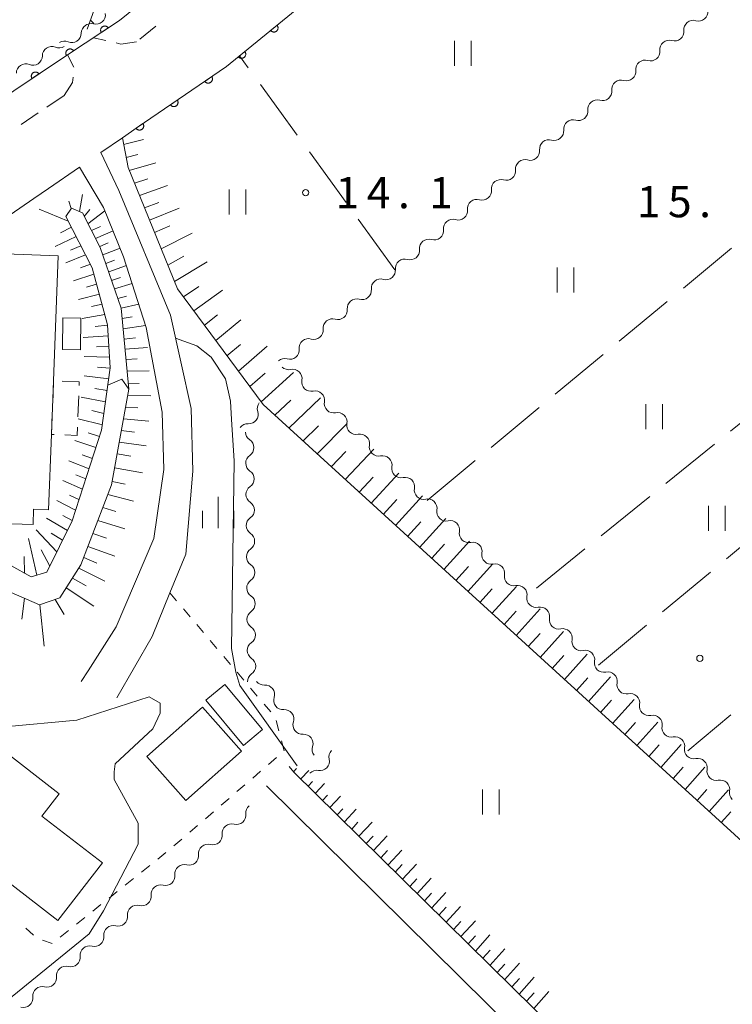
# Model space of a CAD drawing. Units: millimetres. Extents: x -78000 to -76000, y 37500 to 39000.
# Drawn here: x -77554 to -77468, y 38129 to 38247 of the extents above; entities that cross this region are included whole.
import ezdxf

# ---------------------------------------------------------------- set-up
doc = ezdxf.new("R2010")
doc.units = ezdxf.units.MM
for name, color, linetype, lineweight in [('210100_道路縁（街区線）', 7, 'Continuous', 15), ('221300_歩道', 7, 'Continuous', 9), ('300100_普通建物', 7, 'Continuous', 15), ('300300_普通無壁舎', 7, 'Continuous', 9), ('510200_一条河川、細流', 7, 'Continuous', 15), ('610111_人工斜面(上)', 7, 'Continuous', 9), ('610199_人工斜面(中)', 7, 'Continuous', 9), ('611000_被覆(直)', 7, 'Continuous', 20), ('630100_植生界', 7, 'Continuous', 9), ('630200_耕地界', 7, 'Continuous', 9), ('631100_田', 7, 'Continuous', 9), ('633400_荒地', 7, 'Continuous', 9), ('710100_等高線（計曲線）', 7, 'Continuous', 20), ('710200_等高線（主曲線）', 7, 'Continuous', 9), ('731200_図化機測定による標高点', 7, 'Continuous', 20), ('731207_図化機測定による標高点（注記）', 7, 'Continuous', 20)]:
    doc.layers.add(name, color=color, linetype=linetype, lineweight=lineweight)
doc.styles.add('Style-WORKING', font='txt')

msp = doc.modelspace()

# ---------------------------------------------------------------- linework, layer by layer
at = {"layer": '210100_道路縁（街区線）', "flags": 128}
for points in [[(-77474.25, 38285.81), (-77528.69, 38241.42), (-77539.43, 38234.08), (-77541.22, 38232.85), (-77543.83, 38231.06)], [(-77522.78, 38270.04), (-77518.84, 38265.3), (-77541.58, 38246.93), (-77547.82, 38242.82), (-77557.6, 38236.28), (-77612.61, 38207.26), (-77613.92, 38206.57), (-77615.09, 38209.58), (-77617.8, 38209.75), (-77620.05, 38211.09), (-77621.44, 38213.36), (-77624.68, 38220.97), (-77624.38, 38221.6), (-77623.85, 38222.69), (-77622.05, 38224.09)], [(-77541.88, 38165.56), (-77537.66, 38172.94), (-77535.51, 38178.18), (-77533.6, 38182.83), (-77532.74, 38192.82), (-77532.97, 38200.34), (-77535.45, 38211.54), (-77541.66, 38226.51), (-77543.83, 38231.06)], [(-77546.38, 38229.31), (-77550.12, 38226.75), (-77551.86, 38225.56), (-77558.76, 38220.84), (-77587.3, 38204.55), (-77600.67, 38198.11), (-77636.48, 38180.87), (-77643.53, 38177.48), (-77665.27, 38167), (-77681.59, 38156.52), (-77696.84, 38145.17), (-77710.51, 38132.94), (-77725.59, 38116.28)], [(-77546.16, 38167.54), (-77545.34, 38168.82), (-77541.97, 38174.1), (-77537.44, 38184.72), (-77536.25, 38193.02), (-77536.46, 38199.9), (-77538.35, 38210.04), (-77541.07, 38218.54), (-77543.48, 38224.46), (-77546.38, 38229.31)], [(-77521.18, 38157.31), (-77520.6, 38156.64), (-77478.66, 38115.35)], [(-77526.69, 38091.35), (-77525.95, 38090.56), (-77513.62, 38077.64), (-77512.71, 38076.68), (-77511.79, 38076.1), (-77511.13, 38075.86), (-77510.66, 38075.87), (-77480.11, 38108.58), (-77479.72, 38109.95), (-77479.84, 38111.21), (-77480.72, 38112.35), (-77523.92, 38154.99)]]:
    msp.add_lwpolyline(points, dxfattribs=at)
at = {"layer": '221300_歩道'}
for p, q in [((-77537.192, 38246.245), (-77539.136, 38244.673)), ((-77543.195, 38244.524), (-77544.7, 38244.87)), ((-77547.067, 38241.342), (-77547.82, 38242.82)), ((-77548.21, 38237.92), (-77550.288, 38236.531)), ((-77551.328, 38235.836), (-77553.406, 38234.447))]:
    msp.add_line(p, q, dxfattribs=at)
at = {"layer": '221300_歩道', "flags": 128}
for points in [[(-77539.51, 38244.37), (-77541.39, 38244.11), (-77541.977, 38244.245)], [(-77548.21, 38237.92), (-77547.2, 38239.49), (-77547.122, 38240.118)]]:
    msp.add_lwpolyline(points, dxfattribs=at)
at = {"layer": '300100_普通建物', "flags": 128}
for points in [[(-77555.26, 38218.9), (-77555.34, 38214.96), (-77558.98, 38215.09), (-77559.63, 38194.98), (-77562.33, 38195.07), (-77562.45, 38190.87), (-77559.47, 38190.81), (-77559.53, 38189.03), (-77557.21, 38188.98), (-77557.3, 38186.54), (-77551.95, 38186.4), (-77551.91, 38188.23), (-77550.09, 38188.16), (-77549.743, 38197.213), (-77549.495, 38203.661), (-77548.92, 38218.66), (-77555.26, 38218.9)], [(-77548.38, 38211.23), (-77548.43, 38207.4), (-77546.25, 38207.37), (-77546.2, 38211.19), (-77548.38, 38211.23)], [(-77528.91, 38167.19), (-77531.2, 38165.28), (-77526.66, 38159.84), (-77524.37, 38161.75), (-77528.91, 38167.19)], [(-77562.97, 38165.01), (-77570.41, 38155.4), (-77548.98, 38138.81), (-77543.62, 38145.74), (-77550.9, 38151.37), (-77548.82, 38154.05), (-77562.97, 38165.01)], [(-77531.6, 38164.47), (-77526.91, 38159.18), (-77533.61, 38153.24), (-77538.3, 38158.53), (-77531.6, 38164.47)]]:
    msp.add_lwpolyline(points, dxfattribs=at)
at = {"layer": '300300_普通無壁舎'}
for p, q in [((-77549.599, 38200.96), (-77549.503, 38203.458)), ((-77546.471, 38201.838), (-77546.567, 38199.34)), ((-77549.743, 38197.213), (-77549.647, 38199.711)), ((-77549.403, 38197.2), (-77549.743, 38197.213))]:
    msp.add_line(p, q, dxfattribs=at)
at = {"layer": '300300_普通無壁舎', "flags": 128}
for points in [[(-77548.449, 38203.621), (-77546.406, 38203.543), (-77546.423, 38203.087)], [(-77546.615, 38198.091), (-77546.653, 38197.094), (-77548.154, 38197.152)]]:
    msp.add_lwpolyline(points, dxfattribs=at)
at = {"layer": '510200_一条河川、細流'}
for centre, start, end in [((-77544.391688, 38247.63154), 255.007477, 7.246693), ((-77471.970269, 38247.993602), 253.474107, 5.713323), ((-77547.297537, 38245.414964), 247.139023, 359.37824), ((-77474.859956, 38245.603579), 253.474107, 5.713323), ((-77549.712072, 38242.676923), 67.52091, 179.760126), ((-77477.749643, 38243.213556), 253.474107, 5.713323), ((-77552.834058, 38240.599496), 67.52091, 179.760126), ((-77480.639329, 38240.823533), 253.474107, 5.713323), ((-77483.529016, 38238.43351), 253.474107, 5.713323), ((-77486.418703, 38236.043487), 253.474107, 5.713323), ((-77489.30839, 38233.653464), 253.474107, 5.713323), ((-77492.198077, 38231.263441), 253.474107, 5.713323), ((-77495.087764, 38228.873418), 253.474107, 5.713323), ((-77497.977451, 38226.483395), 253.474107, 5.713323), ((-77500.867137, 38224.093372), 253.474107, 5.713323), ((-77503.756824, 38221.703349), 253.474107, 5.713323), ((-77506.646511, 38219.313326), 253.474107, 5.713323), ((-77509.536198, 38216.923303), 253.474107, 5.713323), ((-77512.425885, 38214.53328), 253.474107, 5.713323), ((-77515.315572, 38212.143257), 253.474107, 5.713323), ((-77518.205258, 38209.753234), 253.474107, 5.713323), ((-77521.094945, 38207.363211), 253.474107, 5.713323), ((-77520.760534, 38203.912866), 350.046772, 102.285989), ((-77518.055457, 38201.315741), 350.046772, 102.285989), ((-77526.022102, 38199.622176), 266.100426, 18.339642), ((-77515.350379, 38198.718617), 350.046772, 102.285989), ((-77512.645302, 38196.121492), 350.046772, 102.285989), ((-77526.544921, 38195.623556), 304.344942, 56.584159), ((-77509.940224, 38193.524367), 350.046772, 102.285989), ((-77526.514516, 38191.873679), 304.344942, 56.584159), ((-77507.235147, 38190.927243), 350.046772, 102.285989), ((-77526.484112, 38188.123802), 304.344942, 56.584159), ((-77504.529958, 38188.330127), 350.05352, 102.292737), ((-77501.824575, 38185.733321), 350.05352, 102.292737), ((-77526.453707, 38184.373926), 304.344942, 56.584159), ((-77499.119191, 38183.136515), 350.05352, 102.292737), ((-77526.423303, 38180.624049), 304.344942, 56.584159), ((-77496.413808, 38180.539709), 350.05352, 102.292737), ((-77493.708425, 38177.942903), 350.05352, 102.292737), ((-77526.392899, 38176.874172), 304.344942, 56.584159), ((-77491.001267, 38175.347289), 350.094961, 102.334178), ((-77526.362494, 38173.124295), 304.344942, 56.584159), ((-77488.294006, 38172.752441), 350.094961, 102.334178), ((-77485.586745, 38170.157592), 350.094961, 102.334178), ((-77526.33209, 38169.374419), 304.344942, 56.584159), ((-77482.881837, 38167.561403), 350.025065, 102.264281), ((-77524.055869, 38165.979477), 341.950566, 94.189783), ((-77480.177743, 38164.963253), 350.025065, 102.264281), ((-77521.743521, 38163.027266), 341.950566, 94.189783), ((-77477.47365, 38162.365104), 350.025065, 102.264281), ((-77519.431173, 38160.075056), 341.950566, 94.189783), ((-77474.769557, 38159.766955), 350.025065, 102.264281), ((-77517.474206, 38157.968005), 259.996402, 12.235619), ((-77472.064626, 38157.169301), 350.048809, 102.288025), ((-77469.359456, 38154.572272), 350.048809, 102.288025), ((-77527.498776, 38151.492051), 254.549412, 6.788628), ((-77530.343101, 38149.048219), 254.549412, 6.788628), ((-77533.187556, 38146.60512), 254.51496, 6.754177), ((-77536.033351, 38144.162999), 254.51496, 6.754177), ((-77538.879145, 38141.720879), 254.51496, 6.754177), ((-77541.72494, 38139.278758), 254.51496, 6.754177), ((-77544.570734, 38136.836637), 254.51496, 6.754177), ((-77547.416529, 38134.394516), 254.51496, 6.754177), ((-77550.262323, 38131.952396), 254.51496, 6.754177), ((-77553.108118, 38129.510275), 254.51496, 6.754177)]:
    msp.add_arc(centre, 1.129844, start, end, dxfattribs=at)
at = {"layer": '510200_一条河川、細流', "extrusion": (0, 0, -1)}
for centre, start, end in [((77545.039846, 38245.391462), 0.571007, 56.741368), ((77544.976733, 38245.450842), 48.872915, 105.043276), ((77472.613458, 38245.829341), 354.235924, 50.406285), ((77472.613458, 38245.829341), 50.406285, 106.576646), ((77548.17561, 38243.33489), 56.741368, 112.91173), ((77475.503145, 38243.439318), 354.235924, 50.406285), ((77475.503145, 38243.439318), 50.406285, 106.576646), ((77548.847883, 38244.762803), 236.359482, 292.529843), ((77551.969869, 38242.685376), 236.359482, 292.529843), ((77551.969869, 38242.685376), 180.189121, 236.359482), ((77478.392832, 38241.049295), 354.235924, 50.406285), ((77478.392832, 38241.049295), 50.406285, 106.576646), ((77481.282519, 38238.659272), 354.235924, 50.406285), ((77481.282519, 38238.659272), 50.406285, 106.576646), ((77484.172206, 38236.269249), 354.235924, 50.406285), ((77484.172206, 38236.269249), 50.406285, 106.576646), ((77487.061893, 38233.879226), 354.235924, 50.406285), ((77487.061893, 38233.879226), 50.406285, 106.576646), ((77489.95158, 38231.489203), 354.235924, 50.406285), ((77489.95158, 38231.489203), 50.406285, 106.576646), ((77492.841266, 38229.09918), 354.235924, 50.406285), ((77492.841266, 38229.09918), 50.406285, 106.576646), ((77495.730953, 38226.709157), 354.235924, 50.406285), ((77495.730953, 38226.709157), 50.406285, 106.576646), ((77498.62064, 38224.319134), 354.235924, 50.406285), ((77498.62064, 38224.319134), 50.406285, 106.576646), ((77501.510327, 38221.929111), 354.235924, 50.406285), ((77501.510327, 38221.929111), 50.406285, 106.576646), ((77504.400014, 38219.539088), 354.235924, 50.406285), ((77504.400014, 38219.539088), 50.406285, 106.576646), ((77507.289701, 38217.149065), 354.235924, 50.406285), ((77507.289701, 38217.149065), 50.406285, 106.576646), ((77510.179387, 38214.759042), 354.235924, 50.406285), ((77510.179387, 38214.759042), 50.406285, 106.576646), ((77513.069074, 38212.369019), 354.235924, 50.406285), ((77513.069074, 38212.369019), 50.406285, 106.576646), ((77515.958761, 38209.978996), 354.235924, 50.406285), ((77515.958761, 38209.978996), 50.406285, 106.576646), ((77518.848448, 38207.588973), 50.406285, 106.576646), ((77518.848448, 38207.588973), 354.235924, 50.406285), ((77521.738135, 38205.19895), 50.406285, 106.576646), ((77521.241953, 38206.118757), 257.663259, 313.83362), ((77518.536876, 38203.521632), 313.83362, 10.003981), ((77518.536876, 38203.521632), 257.663259, 313.83362), ((77523.879282, 38200.333543), 341.609605, 37.779966), ((77515.831799, 38200.924507), 313.83362, 10.003981), ((77515.831799, 38200.924507), 257.663259, 313.83362), ((77526.176648, 38197.369659), 37.779966, 93.950327), ((77513.126721, 38198.327383), 313.83362, 10.003981), ((77525.302351, 38197.508692), 303.365089, 359.53545), ((77513.126721, 38198.327383), 257.663259, 313.83362), ((77510.421644, 38195.730258), 313.83362, 10.003981), ((77525.271947, 38193.758816), 359.53545, 55.705811), ((77510.421644, 38195.730258), 257.663259, 313.83362), ((77525.271947, 38193.758816), 303.365089, 359.53545), ((77507.716566, 38193.133133), 313.83362, 10.003981), ((77507.716566, 38193.133133), 257.663259, 313.83362), ((77525.241542, 38190.008939), 359.53545, 55.705811), ((77505.011489, 38190.536009), 313.83362, 10.003981), ((77525.241542, 38190.008939), 303.365089, 359.53545), ((77505.011637, 38190.535961), 257.65651, 313.826872), ((77525.211138, 38186.259062), 359.53545, 55.705811), ((77502.306254, 38187.939155), 313.826872, 9.997233), ((77525.211138, 38186.259062), 303.365089, 359.53545), ((77502.306254, 38187.939155), 257.65651, 313.826872), ((77499.600871, 38185.342349), 313.826872, 9.997233), ((77499.600871, 38185.342349), 257.65651, 313.826872), ((77525.180733, 38182.509185), 359.53545, 55.705811), ((77525.180733, 38182.509185), 303.365089, 359.53545), ((77496.895487, 38182.745543), 313.826872, 9.997233), ((77496.895487, 38182.745543), 257.65651, 313.826872), ((77494.190104, 38180.148737), 313.826872, 9.997233), ((77525.150329, 38178.759309), 359.53545, 55.705811), ((77494.190104, 38180.148737), 257.65651, 313.826872), ((77525.150329, 38178.759309), 303.365089, 359.53545), ((77491.484721, 38177.551931), 313.826872, 9.997233), ((77491.484542, 38177.552774), 257.615069, 313.78543), ((77525.119925, 38175.009432), 359.53545, 55.705811), ((77525.119925, 38175.009432), 303.365089, 359.53545), ((77488.777281, 38174.957926), 313.78543, 9.955792), ((77488.777281, 38174.957926), 257.615069, 313.78543), ((77525.08952, 38171.259555), 359.53545, 55.705811), ((77486.07002, 38172.363077), 313.78543, 9.955792), ((77525.08952, 38171.259555), 303.365089, 359.53545), ((77486.07002, 38172.363077), 257.615069, 313.78543), ((77483.362759, 38169.768229), 313.78543, 9.955792), ((77525.059116, 38167.509678), 359.53545, 55.705811), ((77483.36242, 38169.767475), 257.684966, 313.855327), ((77524.221822, 38168.231182), 265.759464, 321.929825), ((77480.658327, 38167.169326), 313.855327, 10.025688), ((77480.658327, 38167.169326), 257.684966, 313.855327), ((77521.909474, 38165.278972), 321.929825, 18.100186), ((77477.954234, 38164.571177), 313.855327, 10.025688), ((77521.909474, 38165.278972), 265.759464, 321.929825), ((77477.954234, 38164.571177), 257.684966, 313.855327), ((77519.597126, 38162.326761), 321.929825, 18.100186), ((77519.597126, 38162.326761), 265.759464, 321.929825), ((77475.250141, 38161.973028), 313.855327, 10.025688), ((77475.250141, 38161.973028), 257.684966, 313.855327), ((77517.284778, 38159.374551), 321.929825, 18.100186), ((77515.267893, 38158.447485), 347.713628, 43.88399), ((77472.546047, 38159.374878), 313.855327, 10.025688), ((77472.546124, 38159.375174), 257.661222, 313.831583), ((77517.867395, 38155.744692), 43.88399, 100.054351), ((77469.840954, 38156.778146), 313.831583, 10.001944), ((77469.840954, 38156.778146), 257.661222, 313.831583), ((77467.135785, 38154.181117), 313.831583, 10.001944), ((77525.256911, 38151.759932), 353.160619, 49.33098), ((77528.101236, 38149.316101), 353.160619, 49.33098), ((77528.101236, 38149.316101), 49.33098, 105.501341), ((77530.945531, 38146.871653), 353.19507, 49.365432), ((77530.945562, 38146.872269), 49.33098, 105.501341), ((77533.791325, 38144.429532), 353.19507, 49.365432), ((77533.791325, 38144.429532), 49.365432, 105.535793), ((77536.63712, 38141.987412), 353.19507, 49.365432), ((77536.63712, 38141.987412), 49.365432, 105.535793), ((77539.482914, 38139.545291), 353.19507, 49.365432), ((77539.482914, 38139.545291), 49.365432, 105.535793), ((77542.328709, 38137.10317), 353.19507, 49.365432), ((77542.328709, 38137.10317), 49.365432, 105.535793), ((77545.174503, 38134.661049), 353.19507, 49.365432), ((77545.174503, 38134.661049), 49.365432, 105.535793), ((77548.020298, 38132.218929), 353.19507, 49.365432), ((77548.020298, 38132.218929), 49.365432, 105.535793), ((77550.866092, 38129.776808), 353.19507, 49.365432), ((77550.866092, 38129.776808), 49.365432, 105.535793)]:
    msp.add_arc(centre, 1.127969, start, end, dxfattribs=at)
at = {"layer": '610111_人工斜面(上)', "flags": 128}
for points in [[(-77545.44, 38245.88), (-77544.15, 38249.58), (-77542.14, 38253.28), (-77538.08, 38257.88), (-77522.78, 38270.04)], [(-77460.12, 38134.31), (-77458.58, 38136.74), (-77458.7, 38139.62), (-77459.87, 38142.07), (-77524.32, 38200.79), (-77534.6, 38214.7), (-77540.54, 38229.26), (-77541.22, 38232.85)], [(-77556.47, 38179.03), (-77551.19, 38176.74), (-77548.73, 38177.57), (-77546.21, 38181.55), (-77542.53, 38191.16), (-77540.45, 38202.64), (-77541.36, 38212.36), (-77543.89, 38219.68), (-77546.03, 38223.82), (-77547.33, 38224.4), (-77548, 38223.39), (-77544.84, 38217.21), (-77543.01, 38210.38), (-77542.68, 38205.2), (-77543.72, 38197.73), (-77547.26, 38186.85), (-77550.31, 38180.65), (-77552.19, 38180.1), (-77554.63, 38181.45)], [(-77458.18, 38133.48), (-77474.65, 38114.54), (-77475.82, 38114.4), (-77477.32, 38114.58), (-77478.66, 38115.35), (-77520.6, 38156.64), (-77521.18, 38157.31), (-77520.6, 38156.64)]]:
    msp.add_lwpolyline(points, dxfattribs=at)
at = {"layer": '610199_人工斜面(中)', "flags": 128}
for points in [[(-77545.05, 38246.99), (-77544.65, 38246.57)], [(-77541.07, 38232.05), (-77538.67, 38232.62)], [(-77540.77, 38230.47), (-77539.36, 38230.84)], [(-77540.4, 38228.9), (-77537.22, 38229.84)], [(-77539.78, 38227.41), (-77538.15, 38227.93)], [(-77539.18, 38225.92), (-77535.8, 38227.1)], [(-77547.36, 38224.36), (-77547.67, 38225.25)], [(-77546.38, 38223.98), (-77546.03, 38226.04)], [(-77538.57, 38224.43), (-77536.83, 38225.09)], [(-77547.72, 38222.84), (-77551.22, 38224.26)], [(-77545.81, 38223.4), (-77545.15, 38224.24)], [(-77545.36, 38222.52), (-77543.33, 38224.09)], [(-77537.97, 38222.95), (-77534.4, 38224.41)], [(-77547.34, 38222.1), (-77548.64, 38221.44)], [(-77544.94, 38221.72), (-77543.85, 38222.2)], [(-77544.44, 38220.76), (-77542.34, 38221.65)], [(-77537.36, 38221.46), (-77535.53, 38222.27)], [(-77546.78, 38220.99), (-77549.31, 38219.8)], [(-77536.56, 38219.52), (-77532.82, 38221.37)], [(-77546.21, 38219.88), (-77547.44, 38219.35)], [(-77543.95, 38219.8), (-77542.93, 38220.21)], [(-77543.57, 38218.78), (-77541.5, 38219.58)], [(-77545.64, 38218.77), (-77548.03, 38217.82)], [(-77543.22, 38217.76), (-77542.15, 38218.15)], [(-77535.77, 38217.56), (-77533.85, 38218.61)], [(-77534.96, 38215.58), (-77531.04, 38217.96)], [(-77545.06, 38217.65), (-77546.24, 38217.22)], [(-77542.87, 38216.74), (-77540.73, 38217.49)], [(-77544.64, 38216.47), (-77547.1, 38215.67)], [(-77542.52, 38215.71), (-77541.46, 38216.07)], [(-77544.32, 38215.26), (-77545.55, 38214.9)], [(-77542.17, 38214.69), (-77540.05, 38215.36)], [(-77533.89, 38213.74), (-77532.02, 38215)], [(-77532.63, 38212.04), (-77529.2, 38214.55)], [(-77543.99, 38214.05), (-77546.48, 38213.41)], [(-77541.76, 38213.53), (-77540.71, 38213.82)], [(-77543.67, 38212.84), (-77544.92, 38212.56)], [(-77541.36, 38212.36), (-77539.25, 38212.85)], [(-77543.34, 38211.6), (-77546.04, 38211.13)], [(-77541.25, 38211.12), (-77540.04, 38211.35)], [(-77531.37, 38210.33), (-77529.79, 38211.59)], [(-77530.01, 38208.49), (-77526.97, 38210.99)], [(-77543.01, 38210.34), (-77544.5, 38210.16)], [(-77541.13, 38209.89), (-77538.43, 38210.31)], [(-77542.93, 38209.06), (-77545.92, 38208.84)], [(-77541.02, 38208.67), (-77539.65, 38208.83)], [(-77542.84, 38207.77), (-77544.35, 38207.74)], [(-77540.9, 38207.45), (-77538.19, 38207.67)], [(-77528.65, 38206.65), (-77527.02, 38208.02)], [(-77527.28, 38204.81), (-77523.82, 38207.81)], [(-77542.76, 38206.48), (-77545.8, 38206.56)], [(-77540.78, 38206.23), (-77539.44, 38206.28)], [(-77542.68, 38205.17), (-77544.22, 38205.29)], [(-77542.86, 38203.88), (-77545.81, 38204.26)], [(-77540.65, 38204.8), (-77537.99, 38204.84)], [(-77525.92, 38202.96), (-77524.08, 38204.59)], [(-77524.55, 38201.11), (-77520.64, 38204.67)], [(-77543.06, 38202.5), (-77544.52, 38202.74)], [(-77540.51, 38203.36), (-77539.2, 38203.35)], [(-77543.25, 38201.12), (-77546.18, 38201.69)], [(-77540.58, 38201.92), (-77537.79, 38201.83)], [(-77521.21, 38197.96), (-77517.43, 38201.59)], [(-77540.84, 38200.5), (-77539.35, 38200.41)], [(-77522.91, 38199.51), (-77520.97, 38201.32)], [(-77543.63, 38198.35), (-77546.55, 38199.1)], [(-77543.44, 38199.74), (-77544.9, 38200.07)], [(-77541.09, 38199.08), (-77538.03, 38198.82)], [(-77519.52, 38196.42), (-77517.67, 38198.23)], [(-77517.82, 38194.88), (-77514.22, 38198.51)], [(-77543.96, 38196.98), (-77545.35, 38197.39)], [(-77541.35, 38197.67), (-77539.77, 38197.5)], [(-77544.4, 38195.65), (-77546.92, 38196.48)], [(-77541.6, 38196.27), (-77538.36, 38195.83)], [(-77544.83, 38194.31), (-77546.06, 38194.76)], [(-77541.86, 38194.87), (-77540.19, 38194.6)], [(-77516.13, 38193.34), (-77514.37, 38195.15)], [(-77514.45, 38191.8), (-77511.01, 38195.44)], [(-77545.23, 38193.09), (-77547.65, 38194.04)], [(-77542.15, 38193.22), (-77538.81, 38192.59)], [(-77545.63, 38191.86), (-77546.82, 38192.36)], [(-77512.76, 38190.26), (-77511.09, 38192.08)], [(-77511.31, 38188.94), (-77508, 38192.54)], [(-77546.03, 38190.62), (-77548.36, 38191.68)], [(-77542.45, 38191.57), (-77540.9, 38191.24)], [(-77546.44, 38189.38), (-77547.58, 38189.93)], [(-77542.98, 38189.98), (-77539.87, 38189.21)], [(-77508.41, 38186.29), (-77505.17, 38189.83)], [(-77546.85, 38188.13), (-77549.08, 38189.28)], [(-77543.58, 38188.42), (-77541.99, 38187.97)], [(-77509.86, 38187.61), (-77508.22, 38189.4)], [(-77547.26, 38186.87), (-77548.37, 38187.48)], [(-77547.83, 38185.69), (-77550.34, 38187.15)], [(-77544.18, 38186.86), (-77540.92, 38185.86)], [(-77506.95, 38184.97), (-77505.36, 38186.72)], [(-77505.51, 38183.65), (-77502.34, 38187.11)], [(-77549.1, 38183.11), (-77551.57, 38185.77)], [(-77548.42, 38184.5), (-77549.79, 38185.36)], [(-77544.77, 38185.31), (-77543.13, 38184.75)], [(-77551.52, 38180.3), (-77552.51, 38184.72)], [(-77545.37, 38183.76), (-77542.14, 38182.57)], [(-77504.05, 38182.33), (-77502.49, 38184.04)], [(-77502.6, 38181), (-77499.51, 38184.4)], [(-77552.99, 38180.54), (-77553.04, 38182.54)], [(-77549.94, 38181.4), (-77550.97, 38183.35)], [(-77545.87, 38182.44), (-77544.3, 38181.76)], [(-77501.15, 38179.68), (-77499.63, 38181.36)], [(-77499.7, 38178.36), (-77496.68, 38181.68)], [(-77546.46, 38181.16), (-77543.33, 38179.58)], [(-77547.22, 38179.96), (-77545.58, 38179.02)], [(-77496.8, 38175.72), (-77493.86, 38178.96)], [(-77547.97, 38178.77), (-77544.64, 38176.59)], [(-77498.25, 38177.04), (-77496.76, 38178.68)], [(-77553, 38177.53), (-77553.29, 38175.04)], [(-77551.13, 38176.76), (-77550.61, 38171.78)], [(-77549.29, 38177.38), (-77548.2, 38175.59)], [(-77495.35, 38174.4), (-77493.9, 38176)], [(-77493.9, 38173.07), (-77491.03, 38176.25)], [(-77492.45, 38171.75), (-77491.03, 38173.32)], [(-77491, 38170.43), (-77488.2, 38173.53)], [(-77489.55, 38169.11), (-77488.17, 38170.64)], [(-77488.1, 38167.79), (-77485.37, 38170.82)], [(-77486.65, 38166.46), (-77485.3, 38167.96)], [(-77485.2, 38165.14), (-77482.54, 38168.1)], [(-77483.75, 38163.82), (-77482.44, 38165.28)], [(-77482.3, 38162.5), (-77479.71, 38165.39)], [(-77480.85, 38161.18), (-77479.57, 38162.6)], [(-77479.4, 38159.86), (-77476.88, 38162.67)], [(-77477.95, 38158.53), (-77476.71, 38159.92)], [(-77476.5, 38157.21), (-77474.05, 38159.95)], [(-77520.65, 38156.7), (-77520.3, 38157.08)], [(-77519.78, 38155.84), (-77518.82, 38156.85)], [(-77475.04, 38155.89), (-77473.84, 38157.24)], [(-77473.59, 38154.57), (-77471.22, 38157.24)], [(-77518.91, 38154.98), (-77518.39, 38155.53)], [(-77518.03, 38154.12), (-77516.92, 38155.3)], [(-77472.14, 38153.25), (-77470.97, 38154.56)], [(-77470.69, 38151.92), (-77468.39, 38154.52)], [(-77517.16, 38153.25), (-77516.56, 38153.89)], [(-77516.29, 38152.39), (-77515.01, 38153.75)], [(-77515.41, 38151.53), (-77514.73, 38152.25)], [(-77514.54, 38150.67), (-77513.11, 38152.2)], [(-77469.24, 38150.6), (-77468.11, 38151.88)], [(-77513.66, 38149.81), (-77512.91, 38150.62)], [(-77512.79, 38148.95), (-77511.2, 38150.65)], [(-77511.91, 38148.09), (-77511.1, 38148.96)], [(-77511.04, 38147.23), (-77509.4, 38148.99)], [(-77510.16, 38146.37), (-77509.34, 38147.25)], [(-77509.29, 38145.5), (-77507.64, 38147.29)], [(-77508.42, 38144.64), (-77507.58, 38145.54)], [(-77507.54, 38143.78), (-77505.87, 38145.6)], [(-77506.67, 38142.92), (-77505.83, 38143.83)], [(-77505.79, 38142.06), (-77504.1, 38143.9)], [(-77504.92, 38141.2), (-77504.07, 38142.12)], [(-77504.04, 38140.34), (-77502.34, 38142.2)], [(-77503.17, 38139.47), (-77502.31, 38140.41)], [(-77502.29, 38138.61), (-77500.57, 38140.5)], [(-77501.41, 38137.75), (-77500.55, 38138.7)], [(-77500.54, 38136.89), (-77498.8, 38138.8)], [(-77499.66, 38136.03), (-77498.79, 38136.99)], [(-77498.79, 38135.16), (-77497.04, 38137.11)], [(-77497.91, 38134.3), (-77497.03, 38135.28)], [(-77497.04, 38133.44), (-77495.27, 38135.41)], [(-77496.16, 38132.58), (-77495.27, 38133.57)], [(-77495.28, 38131.71), (-77493.5, 38133.71)], [(-77494.41, 38130.85), (-77493.51, 38131.85)], [(-77493.53, 38129.99), (-77491.73, 38132.01)], [(-77492.66, 38129.13), (-77491.75, 38130.14)], [(-77491.78, 38128.26), (-77489.97, 38130.31)]]:
    msp.add_lwpolyline(points, dxfattribs=at)
at = {"layer": '611000_被覆(直)', "flags": 128}
for points in [[(-77541.22, 38232.85), (-77539.43, 38234.08), (-77528.69, 38241.42), (-77474.25, 38285.81)], [(-77522.78, 38270.04), (-77518.84, 38265.3), (-77541.58, 38246.93), (-77547.82, 38242.82), (-77557.6, 38236.28), (-77612.61, 38207.26)], [(-77522.63, 38246.362), (-77523.405, 38245.73)], [(-77523.405, 38245.73), (-77523.375, 38245.697), (-77523.344, 38245.667), (-77523.31, 38245.64), (-77523.273, 38245.616), (-77523.235, 38245.596), (-77523.195, 38245.578), (-77523.154, 38245.564), (-77523.111, 38245.555), (-77523.068, 38245.547), (-77523.024, 38245.546), (-77522.981, 38245.546), (-77522.937, 38245.552), (-77522.894, 38245.561), (-77522.853, 38245.573), (-77522.812, 38245.59), (-77522.774, 38245.609), (-77522.737, 38245.632), (-77522.701, 38245.658), (-77522.668, 38245.687), (-77522.639, 38245.719), (-77522.612, 38245.753), (-77522.588, 38245.789), (-77522.567, 38245.828), (-77522.55, 38245.868), (-77522.536, 38245.909), (-77522.526, 38245.952), (-77522.519, 38245.995), (-77522.518, 38246.039), (-77522.518, 38246.082), (-77522.524, 38246.125), (-77522.533, 38246.168), (-77522.545, 38246.21), (-77522.561, 38246.251), (-77522.581, 38246.289), (-77522.603, 38246.326), (-77522.63, 38246.362)], [(-77542.919, 38246.048), (-77542.945, 38246.084), (-77542.974, 38246.116), (-77543.004, 38246.146), (-77543.038, 38246.174), (-77543.074, 38246.198), (-77543.112, 38246.22), (-77543.152, 38246.238), (-77543.193, 38246.252), (-77543.236, 38246.263), (-77543.279, 38246.269), (-77543.322, 38246.273), (-77543.366, 38246.272), (-77543.41, 38246.267), (-77543.452, 38246.26), (-77543.495, 38246.247), (-77543.535, 38246.232), (-77543.574, 38246.213), (-77543.612, 38246.191), (-77543.647, 38246.165), (-77543.68, 38246.136), (-77543.71, 38246.105), (-77543.738, 38246.071), (-77543.762, 38246.035), (-77543.784, 38245.997), (-77543.802, 38245.958), (-77543.815, 38245.916), (-77543.827, 38245.874), (-77543.833, 38245.83), (-77543.837, 38245.787), (-77543.836, 38245.744), (-77543.831, 38245.7), (-77543.823, 38245.657), (-77543.811, 38245.615), (-77543.795, 38245.575), (-77543.777, 38245.536), (-77543.754, 38245.498)], [(-77543.754, 38245.498), (-77542.919, 38246.048)], [(-77547.095, 38243.298), (-77547.121, 38243.333), (-77547.149, 38243.366), (-77547.18, 38243.396), (-77547.214, 38243.424), (-77547.25, 38243.448), (-77547.288, 38243.47), (-77547.328, 38243.488), (-77547.369, 38243.501), (-77547.411, 38243.513), (-77547.455, 38243.519), (-77547.498, 38243.523), (-77547.542, 38243.522), (-77547.585, 38243.517), (-77547.628, 38243.509), (-77547.67, 38243.497), (-77547.71, 38243.481), (-77547.749, 38243.463), (-77547.787, 38243.44), (-77547.823, 38243.414), (-77547.855, 38243.386), (-77547.886, 38243.355), (-77547.914, 38243.321), (-77547.938, 38243.285), (-77547.959, 38243.247), (-77547.977, 38243.207), (-77547.991, 38243.166), (-77548.003, 38243.124), (-77548.009, 38243.08), (-77548.012, 38243.037), (-77548.011, 38242.993), (-77548.007, 38242.95), (-77547.999, 38242.907), (-77547.987, 38242.865), (-77547.971, 38242.825), (-77547.952, 38242.786), (-77547.93, 38242.748)], [(-77547.93, 38242.748), (-77547.095, 38243.298)], [(-77526.505, 38243.202), (-77527.28, 38242.57)], [(-77527.28, 38242.57), (-77527.25, 38242.537), (-77527.219, 38242.507), (-77527.185, 38242.481), (-77527.149, 38242.456), (-77527.11, 38242.436), (-77527.07, 38242.418), (-77527.029, 38242.404), (-77526.986, 38242.395), (-77526.943, 38242.388), (-77526.899, 38242.386), (-77526.856, 38242.387), (-77526.812, 38242.392), (-77526.77, 38242.401), (-77526.728, 38242.414), (-77526.687, 38242.43), (-77526.649, 38242.45), (-77526.612, 38242.472), (-77526.576, 38242.498), (-77526.544, 38242.528), (-77526.514, 38242.559), (-77526.487, 38242.593), (-77526.463, 38242.63), (-77526.443, 38242.668), (-77526.425, 38242.708), (-77526.411, 38242.749), (-77526.401, 38242.792), (-77526.394, 38242.835), (-77526.393, 38242.879), (-77526.393, 38242.922), (-77526.399, 38242.966), (-77526.408, 38243.009), (-77526.42, 38243.05), (-77526.436, 38243.091), (-77526.456, 38243.129), (-77526.479, 38243.166), (-77526.505, 38243.202)], [(-77551.254, 38240.523), (-77551.28, 38240.559), (-77551.309, 38240.591), (-77551.34, 38240.621), (-77551.374, 38240.649), (-77551.411, 38240.673), (-77551.449, 38240.694), (-77551.489, 38240.712), (-77551.53, 38240.725), (-77551.572, 38240.737), (-77551.616, 38240.742), (-77551.659, 38240.746), (-77551.703, 38240.744), (-77551.746, 38240.739), (-77551.789, 38240.731), (-77551.831, 38240.719), (-77551.871, 38240.703), (-77551.91, 38240.684), (-77551.948, 38240.661), (-77551.983, 38240.635), (-77552.016, 38240.606), (-77552.046, 38240.575), (-77552.073, 38240.541), (-77552.097, 38240.505), (-77552.118, 38240.466), (-77552.136, 38240.427), (-77552.15, 38240.385), (-77552.161, 38240.343), (-77552.167, 38240.299), (-77552.17, 38240.256), (-77552.169, 38240.213), (-77552.164, 38240.169), (-77552.156, 38240.126), (-77552.143, 38240.084), (-77552.127, 38240.044), (-77552.108, 38240.005), (-77552.086, 38239.968)], [(-77552.086, 38239.968), (-77551.254, 38240.523)], [(-77530.49, 38240.19), (-77531.316, 38239.625)], [(-77531.316, 38239.625), (-77531.289, 38239.59), (-77531.26, 38239.558), (-77531.229, 38239.529), (-77531.195, 38239.501), (-77531.158, 38239.478), (-77531.119, 38239.457), (-77531.08, 38239.439), (-77531.038, 38239.426), (-77530.996, 38239.416), (-77530.952, 38239.41), (-77530.909, 38239.407), (-77530.865, 38239.409), (-77530.822, 38239.415), (-77530.779, 38239.423), (-77530.737, 38239.436), (-77530.697, 38239.452), (-77530.658, 38239.472), (-77530.621, 38239.495), (-77530.586, 38239.521), (-77530.554, 38239.55), (-77530.524, 38239.582), (-77530.497, 38239.616), (-77530.473, 38239.653), (-77530.452, 38239.691), (-77530.435, 38239.731), (-77530.422, 38239.772), (-77530.411, 38239.815), (-77530.406, 38239.859), (-77530.403, 38239.902), (-77530.404, 38239.945), (-77530.41, 38239.989), (-77530.418, 38240.032), (-77530.431, 38240.074), (-77530.448, 38240.113), (-77530.467, 38240.152), (-77530.49, 38240.19)], [(-77534.618, 38237.368), (-77535.444, 38236.804)], [(-77535.444, 38236.804), (-77535.417, 38236.769), (-77535.388, 38236.737), (-77535.357, 38236.707), (-77535.323, 38236.68), (-77535.286, 38236.657), (-77535.247, 38236.636), (-77535.208, 38236.618), (-77535.166, 38236.605), (-77535.124, 38236.594), (-77535.08, 38236.589), (-77535.037, 38236.586), (-77534.993, 38236.588), (-77534.95, 38236.593), (-77534.907, 38236.602), (-77534.865, 38236.615), (-77534.825, 38236.631), (-77534.786, 38236.65), (-77534.749, 38236.674), (-77534.714, 38236.7), (-77534.682, 38236.729), (-77534.652, 38236.76), (-77534.625, 38236.795), (-77534.601, 38236.831), (-77534.58, 38236.87), (-77534.563, 38236.91), (-77534.55, 38236.951), (-77534.539, 38236.994), (-77534.534, 38237.037), (-77534.531, 38237.081), (-77534.532, 38237.124), (-77534.538, 38237.168), (-77534.547, 38237.21), (-77534.559, 38237.252), (-77534.576, 38237.292), (-77534.595, 38237.331), (-77534.618, 38237.368)], [(-77538.746, 38234.547), (-77539.572, 38233.983)], [(-77539.572, 38233.983), (-77539.545, 38233.948), (-77539.516, 38233.916), (-77539.485, 38233.886), (-77539.451, 38233.859), (-77539.414, 38233.835), (-77539.376, 38233.814), (-77539.336, 38233.797), (-77539.294, 38233.784), (-77539.252, 38233.773), (-77539.208, 38233.768), (-77539.165, 38233.765), (-77539.121, 38233.767), (-77539.078, 38233.772), (-77539.035, 38233.781), (-77538.993, 38233.794), (-77538.953, 38233.81), (-77538.914, 38233.829), (-77538.877, 38233.852), (-77538.842, 38233.879), (-77538.81, 38233.908), (-77538.78, 38233.939), (-77538.753, 38233.974), (-77538.729, 38234.01), (-77538.708, 38234.049), (-77538.691, 38234.089), (-77538.678, 38234.13), (-77538.667, 38234.173), (-77538.662, 38234.216), (-77538.659, 38234.26), (-77538.661, 38234.303), (-77538.666, 38234.347), (-77538.675, 38234.389), (-77538.688, 38234.431), (-77538.704, 38234.471), (-77538.723, 38234.51), (-77538.746, 38234.547)]]:
    msp.add_lwpolyline(points, dxfattribs=at)
at = {"layer": '630100_植生界'}
for p, q in [((-77535.51, 38178.18), (-77534.702, 38177.226)), ((-77533.894, 38176.273), (-77533.086, 38175.319)), ((-77532.278, 38174.365), (-77531.469, 38173.412)), ((-77530.661, 38172.458), (-77529.853, 38171.504)), ((-77529.045, 38170.551), (-77528.237, 38169.597)), ((-77527.429, 38168.643), (-77526.621, 38167.69)), ((-77525.813, 38166.736), (-77525.005, 38165.783)), ((-77524.196, 38164.829), (-77523.388, 38163.875)), ((-77522.743, 38162.836), (-77522.424, 38161.628)), ((-77522.105, 38160.419), (-77521.786, 38159.211)), ((-77522.711, 38158.389), (-77523.658, 38157.573)), ((-77524.606, 38156.758), (-77525.553, 38155.942)), ((-77526.501, 38155.127), (-77527.448, 38154.312)), ((-77528.396, 38153.496), (-77529.343, 38152.681)), ((-77530.29, 38151.865), (-77531.238, 38151.05)), ((-77532.185, 38150.235), (-77533.133, 38149.419)), ((-77534.08, 38148.604), (-77535.028, 38147.788)), ((-77535.986, 38146.986), (-77536.962, 38146.206)), ((-77537.939, 38145.425), (-77538.915, 38144.645)), ((-77539.892, 38143.865), (-77540.868, 38143.084)), ((-77541.845, 38142.304), (-77542.822, 38141.524)), ((-77543.798, 38140.744), (-77544.775, 38139.963)), ((-77545.751, 38139.183), (-77546.728, 38138.403)), ((-77551.916, 38137.058), (-77552.826, 38137.915)), ((-77547.704, 38137.623), (-77548.681, 38136.842))]:
    msp.add_line(p, q, dxfattribs=at)
at = {"layer": '630100_植生界', "flags": 128}
msp.add_lwpolyline([(-77549.658, 38136.062), (-77549.66, 38136.06), (-77550.833, 38136.483)], dxfattribs=at)
at = {"layer": '630200_耕地界'}
for p, q in [((-77526.096, 38241.266), (-77527.13, 38242.69)), ((-77520.221, 38233.174), (-77524.627, 38239.243)), ((-77514.345, 38225.082), (-77518.752, 38231.151)), ((-77508.47, 38216.99), (-77512.877, 38223.059)), ((-77473.804, 38214.794), (-77468.027, 38219.578)), ((-77481.505, 38208.416), (-77475.729, 38213.199)), ((-77489.207, 38202.037), (-77483.431, 38206.821)), ((-77462.281, 38202.318), (-77468.116, 38197.607)), ((-77496.908, 38195.659), (-77491.132, 38200.442)), ((-77470.062, 38196.037), (-77475.897, 38191.325)), ((-77504.61, 38189.28), (-77498.834, 38194.064)), ((-77477.842, 38189.755), (-77483.678, 38185.044)), ((-77468.607, 38182.284), (-77462.842, 38187.081)), ((-77485.623, 38183.473), (-77491.459, 38178.762)), ((-77476.294, 38175.887), (-77470.529, 38180.684)), ((-77483.98, 38169.49), (-77478.215, 38174.288)), ((-77468.107, 38163.548), (-77473.26, 38159.19))]:
    msp.add_line(p, q, dxfattribs=at)
at = {"layer": '631100_田'}
for p, q in [((-77501.29, 38241.49), (-77501.29, 38244.49)), ((-77499.29, 38241.49), (-77499.29, 38244.49)), ((-77528.38, 38223.62), (-77528.38, 38226.62)), ((-77526.38, 38223.62), (-77526.38, 38226.62)), ((-77488.95, 38214.25), (-77488.95, 38217.25)), ((-77486.95, 38214.25), (-77486.95, 38217.25)), ((-77478.3, 38197.83), (-77478.3, 38200.83)), ((-77476.3, 38197.83), (-77476.3, 38200.83)), ((-77470.76, 38185.63), (-77470.76, 38188.63)), ((-77468.76, 38185.63), (-77468.76, 38188.63)), ((-77497.95, 38151.56), (-77497.95, 38154.56)), ((-77495.95, 38151.56), (-77495.95, 38154.56))]:
    msp.add_line(p, q, dxfattribs=at)
at = {"layer": '633400_荒地'}
for p, q in [((-77529.7, 38185.955), (-77529.7, 38189.705)), ((-77531.574, 38185.955), (-77531.574, 38188.055)), ((-77527.824, 38185.955), (-77527.824, 38188.055))]:
    msp.add_line(p, q, dxfattribs=at)
at = {"layer": '710100_等高線（計曲線）', "flags": 128}
for points in [[(-77540.45, 38202.64), (-77541.3, 38203.86), (-77542.97, 38203.13)], [(-77563.92, 38168.99), (-77563.72, 38167.4), (-77563.01, 38166.53), (-77557.44, 38162.27), (-77555.38, 38162.1), (-77546.68, 38162.88), (-77537.99, 38165.71), (-77536.7, 38164.94), (-77536.7, 38163.74), (-77537.56, 38161.84), (-77542.08, 38157.64), (-77542.22, 38156.68), (-77542.22, 38155.78), (-77539.32, 38150.53), (-77539.32, 38149.22), (-77539.32, 38147.98), (-77543.48, 38140), (-77545.2, 38137.24)], [(-77525.53, 38091.47), (-77529.24, 38092.88), (-77559.34, 38121.81), (-77559.83, 38123.18), (-77559.49, 38125.64), (-77557.32, 38127.42), (-77545.2, 38137.24)]]:
    msp.add_lwpolyline(points, dxfattribs=at)
at = {"layer": '710200_等高線（主曲線）', "flags": 128}
msp.add_lwpolyline([(-77520.21, 38157.42), (-77527.11, 38167.07), (-77527.6, 38168.67), (-77528.09, 38171.49), (-77527.78, 38194.04), (-77528.09, 38198.99), (-77528.21, 38201.21), (-77528.82, 38203.91), (-77530.54, 38206.49), (-77532.26, 38207.84), (-77534.84, 38208.77)], dxfattribs=at)
at = {"layer": '731200_図化機測定による標高点'}
for centre in [(-77519.2, 38226.26), (-77471.82, 38170.31)]:
    msp.add_circle(centre, 0.375, dxfattribs=at)

# ---------------------------------------------------------------- texts
at = {"layer": '731207_図化機測定による標高点（注記）', "style": 'Style-WORKING'}
for s, p in [('1', (-77515.6, 38224.38)), ('4', (-77511.85, 38224.38)), ('1', (-77504.35, 38224.38)), ('1', (-77479.4, 38223.3)), ('5', (-77475.65, 38223.3)), ('.', (-77508.1, 38224.38)), ('.', (-77471.9, 38223.3))]:
    msp.add_text(s, height=3.75, dxfattribs=at).set_placement(p)

doc.saveas('drawing.dxf')
